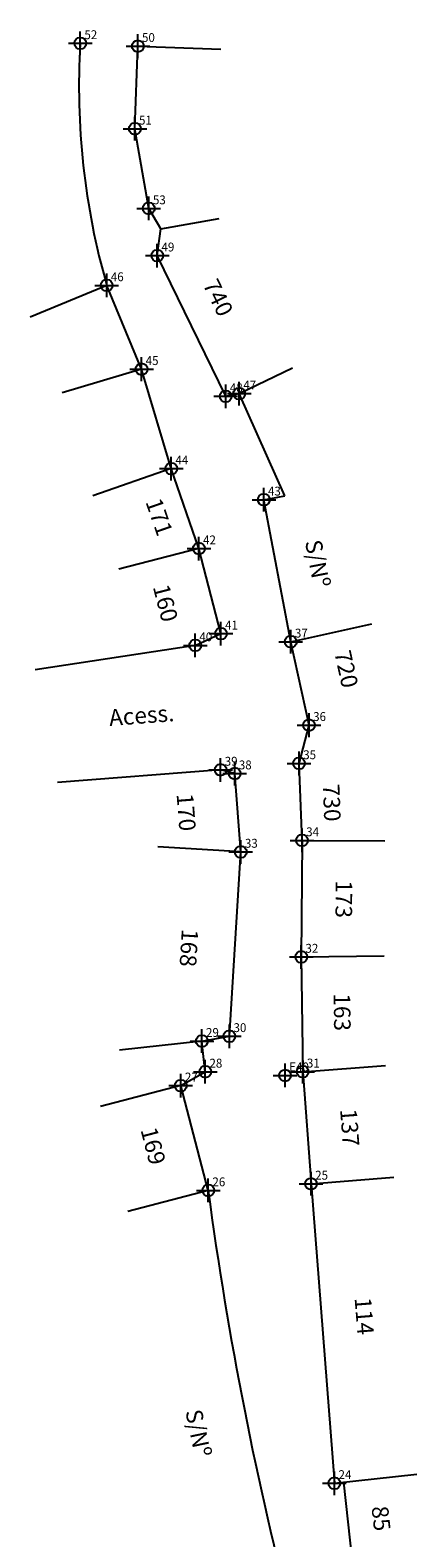
# Model space of a CAD drawing. Extents: x 183424 to 183501, y 1668874 to 1669131.
# Drawn here: x 183424 to 183456, y 1669004 to 1669131 of the extents above; entities that cross this region are included whole.
import ezdxf

# ---------------------------------------------------------------- set-up
doc = ezdxf.new("R2010")
doc.units = 0
doc.header["$MEASUREMENT"] = 0
doc.header["$PDMODE"] = 34
doc.linetypes.add('CONTINUO', pattern=[0])
doc.layers.get('0').update_dxf_attribs({"linetype": 'CONTINUOUS'})
for name, color, linetype in [('_TG', 7, 'CONTINUO'), ('T-DIVIS-EXIS', 7, 'CONTINUOUS'), ('T-TEXTP', 7, 'CONTINUOUS')]:
    doc.layers.add(name, color=color, linetype=linetype)
doc.styles.add('SIMPLEX', font='simplex', dxfattribs={"height": 0.2})

# ---------------------------------------------------------------- blocks, each defined once
blk = doc.blocks.new('SIMB_PONTO')
at = {"color": 0}
blk.add_point((0, 0), dxfattribs=at)
for tag in ['COTA', 'PONTO', 'DESC']:
    blk.add_attdef(tag, (0, 0), '', height=1)

msp = doc.modelspace()

# ---------------------------------------------------------------- linework, layer by layer
at = {"layer": 'T-DIVIS-EXIS', "linetype": 'Continuous'}
for p, q in [((183432.44, 1669122.44), (183432.69, 1669129.41)), ((183432.69, 1669129.41), (183439.68, 1669129.16)), ((183433.61, 1669115.72), (183432.44, 1669122.44)), ((183434.62, 1669114.01), (183433.61, 1669115.72)), ((183434.62, 1669114.01), (183439.55, 1669114.86)), ((183434.33, 1669111.74), (183434.62, 1669114.01)), ((183440.1, 1669099.87), (183434.33, 1669111.74)), ((183430.06, 1669109.23), (183423.6, 1669106.55)), ((183433, 1669102.16), (183430.06, 1669109.23)), ((183433, 1669102.16), (183426.3, 1669100.16)), ((183435.51, 1669093.77), (183433, 1669102.16)), ((183441.24, 1669100.1), (183445.74, 1669102.28)), ((183440.1, 1669099.87), (183441.24, 1669100.1)), ((183445.09, 1669091.48), (183441.24, 1669100.1)), ((183435.51, 1669093.77), (183428.9, 1669091.49)), ((183437.84, 1669087.03), (183435.51, 1669093.77)), ((183443.32, 1669091.15), (183445.09, 1669091.48)), ((183445.59, 1669079.17), (183443.32, 1669091.15)), ((183437.84, 1669087.03), (183431.07, 1669085.28)), ((183439.7, 1669079.85), (183437.84, 1669087.03)), ((183437.53, 1669078.86), (183439.7, 1669079.85)), ((183447.13, 1669072.13), (183445.59, 1669079.17)), ((183437.53, 1669078.86), (183424.03, 1669076.81)), ((183446.29, 1669068.91), (183447.13, 1669072.13)), ((183446.54, 1669062.41), (183446.29, 1669068.91)), ((183439.67, 1669068.36), (183425.91, 1669067.3)), ((183440.86, 1669068.05), (183439.67, 1669068.36)), ((183441.37, 1669061.44), (183440.86, 1669068.05)), ((183446.54, 1669062.41), (183446.48, 1669052.58)), ((183446.54, 1669062.41), (183453.54, 1669062.37)), ((183441.37, 1669061.44), (183434.38, 1669061.87)), ((183440.41, 1669045.89), (183441.37, 1669061.44)), ((183446.48, 1669052.58), (183453.48, 1669052.67)), ((183446.48, 1669052.58), (183446.6, 1669042.9)), ((183438.09, 1669045.48), (183440.41, 1669045.89)), ((183438.09, 1669045.48), (183431.14, 1669044.71)), ((183438.38, 1669042.89), (183438.09, 1669045.48)), ((183446.6, 1669042.9), (183453.58, 1669043.42)), ((183436.31, 1669041.72), (183438.38, 1669042.89)), ((183446.6, 1669042.9), (183447.3, 1669033.44)), ((183436.31, 1669041.72), (183429.54, 1669039.95)), ((183438.63, 1669032.88), (183436.31, 1669041.72)), ((183447.3, 1669033.44), (183454.28, 1669033.99)), ((183447.3, 1669033.44), (183449.27, 1669008.18)), ((183438.63, 1669032.88), (183431.85, 1669031.11)), ((183449.27, 1669008.18), (183456.23, 1669008.96)), ((183450.81, 1669001.57), (183450.06, 1669008.27))]:
    msp.add_line(p, q, dxfattribs=at)
msp.add_arc((183488.82, 1669126), 61.1, 176.5811, 195.93, dxfattribs=at)
at = {"layer": 'T-TEXTP', "linetype": 'Continuous'}
msp.add_line((183445.59, 1669079.17), (183452.43, 1669080.67), dxfattribs=at)
msp.add_arc((183741.43, 1669073.44), 305.51, 187.6285, 194.6491, dxfattribs=at)

# ---------------------------------------------------------------- block references
at = {"layer": '_TG', "color": 3}
ref = msp.add_blockref('SIMB_PONTO', (183427.83, 1669129.65), dxfattribs=at)
ref.add_attrib('PONTO', '52', (183428.18, 1669130), dxfattribs={"layer": '0', "color": 1, "height": 0.75, "style": 'SIMPLEX', "width": 0.954526, "flags": 8})
ref = msp.add_blockref('SIMB_PONTO', (183432.69, 1669129.41), dxfattribs=at)
ref.add_attrib('PONTO', '50', (183433.04, 1669129.76), dxfattribs={"layer": '0', "color": 1, "height": 0.75, "style": 'SIMPLEX', "width": 0.954526, "flags": 8})
ref = msp.add_blockref('SIMB_PONTO', (183432.44, 1669122.44), dxfattribs=at)
ref.add_attrib('PONTO', '51', (183432.79, 1669122.79), dxfattribs={"layer": '0', "color": 1, "height": 0.75, "style": 'SIMPLEX', "width": 0.954526, "flags": 8})
ref = msp.add_blockref('SIMB_PONTO', (183433.61, 1669115.72), dxfattribs=at)
ref.add_attrib('PONTO', '53', (183433.96, 1669116.07), dxfattribs={"layer": '0', "color": 1, "height": 0.75, "style": 'SIMPLEX', "width": 0.954526, "flags": 8})
ref = msp.add_blockref('SIMB_PONTO', (183434.33, 1669111.74), dxfattribs=at)
ref.add_attrib('PONTO', '49', (183434.68, 1669112.09), dxfattribs={"layer": '0', "color": 1, "height": 0.75, "style": 'SIMPLEX', "width": 0.954526, "flags": 8})
ref = msp.add_blockref('SIMB_PONTO', (183430.06, 1669109.23), dxfattribs=at)
ref.add_attrib('PONTO', '46', (183430.41, 1669109.58), dxfattribs={"layer": '0', "color": 1, "height": 0.75, "style": 'SIMPLEX', "width": 0.954526, "flags": 8})
ref = msp.add_blockref('SIMB_PONTO', (183433, 1669102.16), dxfattribs=at)
ref.add_attrib('PONTO', '45', (183433.35, 1669102.51), dxfattribs={"layer": '0', "color": 1, "height": 0.75, "style": 'SIMPLEX', "width": 0.954526, "flags": 8})
ref = msp.add_blockref('SIMB_PONTO', (183440.1, 1669099.87), dxfattribs=at)
ref.add_attrib('PONTO', '48', (183440.45, 1669100.22), dxfattribs={"layer": '0', "color": 1, "height": 0.75, "style": 'SIMPLEX', "width": 0.954526, "flags": 8})
ref = msp.add_blockref('SIMB_PONTO', (183441.24, 1669100.1), dxfattribs=at)
ref.add_attrib('PONTO', '47', (183441.59, 1669100.45), dxfattribs={"layer": '0', "color": 1, "height": 0.75, "style": 'SIMPLEX', "width": 0.954526, "flags": 8})
ref = msp.add_blockref('SIMB_PONTO', (183435.51, 1669093.77), dxfattribs=at)
ref.add_attrib('PONTO', '44', (183435.86, 1669094.12), dxfattribs={"layer": '0', "color": 1, "height": 0.75, "style": 'SIMPLEX', "width": 0.954526, "flags": 8})
ref = msp.add_blockref('SIMB_PONTO', (183443.32, 1669091.15), dxfattribs=at)
ref.add_attrib('PONTO', '43', (183443.67, 1669091.5), dxfattribs={"layer": '0', "color": 1, "height": 0.75, "style": 'SIMPLEX', "width": 0.954526, "flags": 8})
ref = msp.add_blockref('SIMB_PONTO', (183437.84, 1669087.03), dxfattribs=at)
ref.add_attrib('PONTO', '42', (183438.19, 1669087.38), dxfattribs={"layer": '0', "color": 1, "height": 0.75, "style": 'SIMPLEX', "width": 0.954526, "flags": 8})
ref = msp.add_blockref('SIMB_PONTO', (183439.7, 1669079.85), dxfattribs=at)
ref.add_attrib('PONTO', '41', (183440.05, 1669080.2), dxfattribs={"layer": '0', "color": 1, "height": 0.75, "style": 'SIMPLEX', "width": 0.954526, "flags": 8})
ref = msp.add_blockref('SIMB_PONTO', (183445.59, 1669079.17), dxfattribs=at)
ref.add_attrib('PONTO', '37', (183445.94, 1669079.52), dxfattribs={"layer": '0', "color": 1, "height": 0.75, "style": 'SIMPLEX', "width": 0.954526, "flags": 8})
ref = msp.add_blockref('SIMB_PONTO', (183437.53, 1669078.86), dxfattribs=at)
ref.add_attrib('PONTO', '40', (183437.88, 1669079.21), dxfattribs={"layer": '0', "color": 1, "height": 0.75, "style": 'SIMPLEX', "width": 0.954526, "flags": 8})
ref = msp.add_blockref('SIMB_PONTO', (183447.13, 1669072.13), dxfattribs=at)
ref.add_attrib('PONTO', '36', (183447.48, 1669072.48), dxfattribs={"layer": '0', "color": 1, "height": 0.75, "style": 'SIMPLEX', "width": 0.954526, "flags": 8})
ref = msp.add_blockref('SIMB_PONTO', (183439.67, 1669068.36), dxfattribs=at)
ref.add_attrib('PONTO', '39', (183440.02, 1669068.71), dxfattribs={"layer": '0', "color": 1, "height": 0.75, "style": 'SIMPLEX', "width": 0.954526, "flags": 8})
ref = msp.add_blockref('SIMB_PONTO', (183440.86, 1669068.05), dxfattribs=at)
ref.add_attrib('PONTO', '38', (183441.21, 1669068.4), dxfattribs={"layer": '0', "color": 1, "height": 0.75, "style": 'SIMPLEX', "width": 0.954526, "flags": 8})
ref = msp.add_blockref('SIMB_PONTO', (183446.29, 1669068.91), dxfattribs=at)
ref.add_attrib('PONTO', '35', (183446.64, 1669069.26), dxfattribs={"layer": '0', "color": 1, "height": 0.75, "style": 'SIMPLEX', "width": 0.954526, "flags": 8})
ref = msp.add_blockref('SIMB_PONTO', (183441.37, 1669061.44), dxfattribs=at)
ref.add_attrib('PONTO', '33', (183441.72, 1669061.79), dxfattribs={"layer": '0', "color": 1, "height": 0.75, "style": 'SIMPLEX', "width": 0.954526, "flags": 8})
ref = msp.add_blockref('SIMB_PONTO', (183446.54, 1669062.41), dxfattribs=at)
ref.add_attrib('PONTO', '34', (183446.89, 1669062.76), dxfattribs={"layer": '0', "color": 1, "height": 0.75, "style": 'SIMPLEX', "width": 0.954526, "flags": 8})
ref = msp.add_blockref('SIMB_PONTO', (183446.48, 1669052.58), dxfattribs=at)
ref.add_attrib('PONTO', '32', (183446.83, 1669052.93), dxfattribs={"layer": '0', "color": 1, "height": 0.75, "style": 'SIMPLEX', "width": 0.954526, "flags": 8})
ref = msp.add_blockref('SIMB_PONTO', (183438.09, 1669045.48), dxfattribs=at)
ref.add_attrib('PONTO', '29', (183438.44, 1669045.83), dxfattribs={"layer": '0', "color": 1, "height": 0.75, "style": 'SIMPLEX', "width": 0.954526, "flags": 8})
ref = msp.add_blockref('SIMB_PONTO', (183440.41, 1669045.89), dxfattribs=at)
ref.add_attrib('PONTO', '30', (183440.76, 1669046.24), dxfattribs={"layer": '0', "color": 1, "height": 0.75, "style": 'SIMPLEX', "width": 0.954526, "flags": 8})
ref = msp.add_blockref('SIMB_PONTO', (183438.38, 1669042.89), dxfattribs=at)
ref.add_attrib('PONTO', '28', (183438.73, 1669043.24), dxfattribs={"layer": '0', "color": 1, "height": 0.75, "style": 'SIMPLEX', "width": 0.954526, "flags": 8})
ref = msp.add_blockref('SIMB_PONTO', (183445.11, 1669042.58), dxfattribs=at)
ref.add_attrib('PONTO', 'E40', (183445.46, 1669042.93), dxfattribs={"layer": '0', "color": 1, "height": 0.75, "style": 'SIMPLEX', "width": 0.954526, "flags": 8})
ref = msp.add_blockref('SIMB_PONTO', (183446.6, 1669042.9), dxfattribs=at)
ref.add_attrib('PONTO', '31', (183446.95, 1669043.25), dxfattribs={"layer": '0', "color": 1, "height": 0.75, "style": 'SIMPLEX', "width": 0.954526, "flags": 8})
ref = msp.add_blockref('SIMB_PONTO', (183436.31, 1669041.72), dxfattribs=at)
ref.add_attrib('PONTO', '27', (183436.66, 1669042.07), dxfattribs={"layer": '0', "color": 1, "height": 0.75, "style": 'SIMPLEX', "width": 0.954526, "flags": 8})
ref = msp.add_blockref('SIMB_PONTO', (183447.3, 1669033.44), dxfattribs=at)
ref.add_attrib('PONTO', '25', (183447.65, 1669033.79), dxfattribs={"layer": '0', "color": 1, "height": 0.75, "style": 'SIMPLEX', "width": 0.954526, "flags": 8})
ref = msp.add_blockref('SIMB_PONTO', (183438.63, 1669032.88), dxfattribs=at)
ref.add_attrib('PONTO', '26', (183438.98, 1669033.23), dxfattribs={"layer": '0', "color": 1, "height": 0.75, "style": 'SIMPLEX', "width": 0.954526, "flags": 8})
ref = msp.add_blockref('SIMB_PONTO', (183449.27, 1669008.18), dxfattribs=at)
ref.add_attrib('PONTO', '24', (183449.62, 1669008.53), dxfattribs={"layer": '0', "color": 1, "height": 0.75, "style": 'SIMPLEX', "width": 0.954526, "flags": 8})

# ---------------------------------------------------------------- texts
at = {"layer": 'T-TEXTP', "linetype": 'Continuous', "char_height": 1.4, "width": 10.6197, "attachment_point": 1}
for s, insert, rotation in [('{\\fArial|b0|i0|c0|p34;740}', (183439.4, 1669109.93), 295.9368), ('{\\fArial|b0|i0|c0|p34;171}', (183434.64, 1669091.43), 289.0744), ('{\\fArial|b0|i0|c0|p34;S/Nº}', (183448.16, 1669087.88), 280.7026), ('{\\fArial|b0|i0|c0|p34;160}', (183435.3, 1669084.15), 284.5066), ('{\\fArial|b0|i0|c0|p34;720}', (183450.62, 1669078.57), 282.395), ('{\\fArial|b0|i0|c0|p34;Acess.}', (183430.2, 1669073.45), 4.3816), ('{\\fArial|b0|i0|c0|p34;730}', (183449.69, 1669067.21), 272.2395), ('{\\fArial|b0|i0|c0|p34;170}', (183437.35, 1669066.42), 274.3816), ('{\\fArial|b0|i0|c0|p34;173}', (183450.78, 1669059.04), 269.6521), ('{\\fArial|b0|i0|c0|p34;168}', (183437.8, 1669054.88), 266.4864), ('{\\fArial|b0|i0|c0|p34;163}', (183450.61, 1669049.52), 270.6909), ('{\\fArial|b0|i0|c0|p34;137}', (183451.15, 1669039.82), 274.2481), ('{\\fArial|b0|i0|c0|p34;169}', (183434.26, 1669038.35), 284.6529), ('{\\fArial|b0|i0|c0|p34;114}', (183452.37, 1669023.92), 274.4648), ('{\\fArial|b0|i0|c0|p34;S/Nº}', (183438.06, 1669014.53), 281.7601), ('{\\fArial|b0|i0|c0|p34;85}', (183453.79, 1669006.34), 276.3916)]:
    msp.add_mtext(s, dxfattribs=dict(at, insert=insert, rotation=rotation))

doc.saveas('drawing.dxf')
